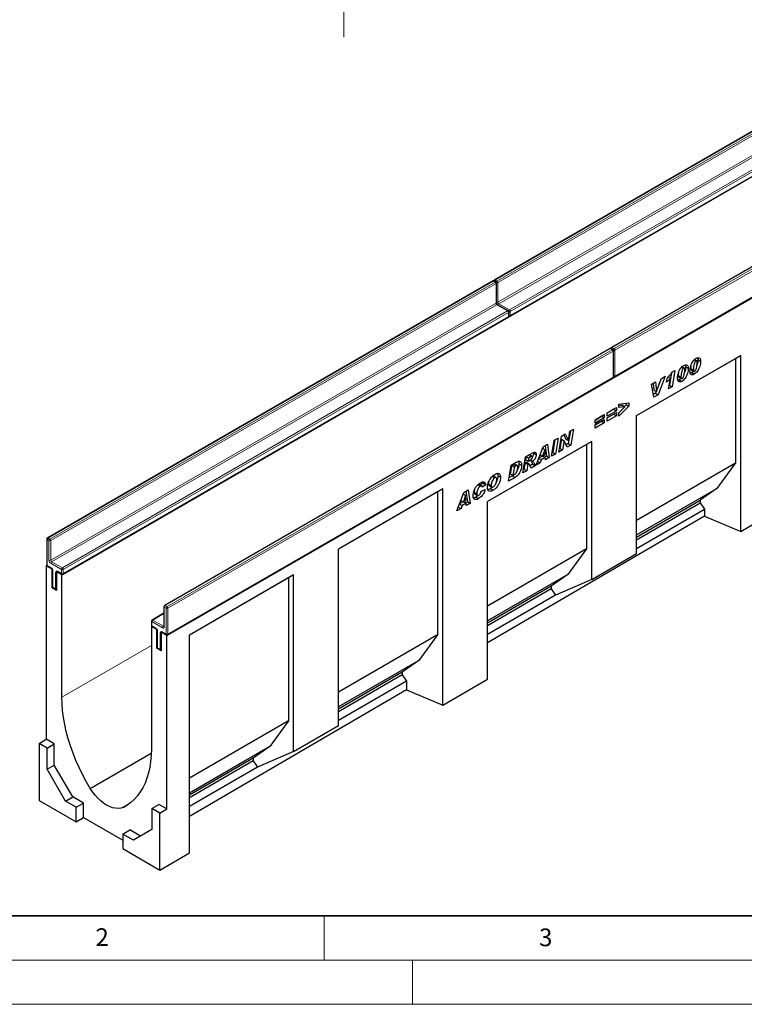
# Model space of a CAD drawing. Units: millimetres. Extents: x 0 to 420, y 0 to 297.
# Drawn here: x 81 to 162, y 0 to 111 of the extents above; entities that cross this region are included whole.
import ezdxf

# ---------------------------------------------------------------- set-up
doc = ezdxf.new("R2010")
doc.units = ezdxf.units.MM
doc.linetypes.add('CENTERX2', pattern=[20.32, 12.7, -2.54, 2.54, -2.54])
doc.styles.add('SLDTEXTSTYLE0', font='TXT', dxfattribs={"width": 0.605})
doc.styles.add('SLDTEXTSTYLE1', font='TXT', dxfattribs={"width": 0.75})
doc.dimstyles.new('SLDDIMSTYLE2', dxfattribs={"dimtxt": 3.5, "dimasz": 3.302, "dimexe": 0, "dimexo": 0.0625, "dimgap": 0.875, "dimtad": 1, "dimlfac": 2, "dimrnd": 1e-09, "dimzin": 12, "dimdsep": 46, "dimtxsty": 'SLDTEXTSTYLE1', "dimsah": 1, "dimcen": 0.09, "dimadec": 0, "dimazin": 3, "dimtfac": 1, "dimtmove": 0, "dimatfit": 0, "dimfxl": 0, "dimfrac": 2, "dimtolj": 1, "dimtzin": 12, "dimarcsym": 0})

# ---------------------------------------------------------------- blocks, each defined once
blk = doc.blocks.new('_D_3')
at = {"color": 179, "linetype": 'Continuous', "lineweight": 18}
for p, q in [((61.49, 123.83), (61.49, 130.18)), ((116.24, 123.83), (60.49, 123.83)), ((61.49, 123.83), (61.49, 113.83)), ((105.08, 113.83), (60.49, 113.83)), ((61.49, 113.83), (61.49, 107.48))]:
    blk.add_line(p, q, dxfattribs=at)
for points in [[(61.49, 123.83), (62, 127.13), (60.98, 127.13)], [(61.49, 113.83), (60.98, 110.53), (62, 110.53)]]:
    blk.add_solid(points, dxfattribs=at)
at = {"color": 179, "linetype": 'Continuous', "lineweight": 18, "insert": (56.98, 116.25), "char_height": 3.5, "attachment_point": 1, "rotation": 90, "style": 'SLDTEXTSTYLE1'}
blk.add_mtext('20', dxfattribs=at)

msp = doc.modelspace()

# ---------------------------------------------------------------- linework, layer by layer
at = {"color": 179, "linetype": 'CENTERX2', "lineweight": 18}
msp.add_line((117.2403, 109.2809), (117.2403, 224.8319), dxfattribs=at)
at = {"color": 7, "linetype": 'Continuous', "lineweight": 25}
for p, q in [((184.5631, 110.8952), (134.2575, 81.8544)), ((85.387, 48.5199), (186.4022, 106.8347)), ((136.0166, 77.7577), (186.3221, 106.7985)), ((197.7961, 103.256), (147.4905, 74.2152)), ((97.2563, 41.6679), (198.2715, 99.9827)), ((147.8353, 70.9349), (198.1409, 99.9757)), ((134.0554, 81.7378), (83.7498, 52.697)), ((134.4003, 81.6211), (134.1983, 81.7378)), ((134.4717, 79.2811), (134.4717, 81.4974)), ((135.8145, 78.3551), (134.6023, 79.0549)), ((135.886, 77.7648), (135.886, 78.2314)), ((85.5089, 48.6003), (135.8145, 77.6411)), ((147.2884, 74.0985), (96.9828, 45.0577)), ((147.6333, 73.9819), (147.4313, 74.0985)), ((147.7047, 70.942), (147.7047, 73.8582)), ((150.2883, 66.5213), (162.0737, 73.3249)), ((150.2883, 66.5212), (161.4887, 72.9871)), ((156.8081, 72.8173), (157.0174, 72.6965)), ((157.1097, 72.7098), (156.8463, 72.8618)), ((157.2447, 72.8545), (157.5477, 72.6795)), ((162.0737, 73.3249), (161.4887, 72.9871)), ((161.4887, 72.9871), (161.4887, 61.1927)), ((162.0737, 53.4452), (162.0737, 73.3249)), ((154.2573, 71.3654), (154.0157, 69.9562)), ((154.2932, 71.4208), (154.6336, 71.6173)), ((154.6336, 71.6173), (154.3188, 69.7813)), ((155.4086, 72.0094), (155.6179, 71.8886)), ((155.7101, 71.9018), (155.4468, 72.0539)), ((155.8451, 72.0466), (156.1482, 71.8716)), ((156.5198, 71.3805), (156.3779, 71.3215)), ((156.4182, 71.8684), (156.4182, 71.8614)), ((156.4182, 71.8614), (156.7212, 71.6865)), ((156.4691, 71.6887), (156.7722, 71.5137)), ((156.5198, 71.3805), (156.8228, 71.2056)), ((156.7212, 71.6934), (156.7212, 71.6865)), ((97.3277, 41.7774), (147.6333, 70.8182)), ((152.0084, 70.0806), (152.4443, 70.3322)), ((152.1776, 70.1783), (152.2618, 69.4156)), ((152.4443, 70.3322), (152.5648, 69.2406)), ((152.5686, 69.2428), (153.0748, 70.6962)), ((153.5512, 70.9712), (152.7568, 68.8796)), ((153.0779, 70.698), (153.0476, 70.6182)), ((153.0748, 70.6962), (153.5512, 70.9712)), ((153.7018, 70.2946), (153.7729, 70.7175)), ((153.8951, 70.8663), (154.1248, 70.7337)), ((153.9222, 69.5523), (154.1248, 70.7337)), ((155.1202, 70.5726), (154.9784, 70.5136)), ((155.0186, 71.0604), (155.0186, 71.0535)), ((155.0186, 71.0535), (155.3217, 70.8785)), ((155.0696, 70.8807), (155.3727, 70.7058)), ((155.1202, 70.5726), (155.4233, 70.3977)), ((155.3217, 70.8855), (155.3217, 70.8785)), ((152.2569, 68.591), (152.0084, 70.0806)), ((152.4538, 69.0545), (152.2037, 68.9101)), ((152.2618, 69.4156), (152.5648, 69.2406)), ((152.5317, 69.2598), (152.4538, 69.0545)), ((152.4538, 69.0545), (152.7568, 68.8796)), ((152.5648, 69.2406), (152.5686, 69.2428)), ((154.3188, 69.7813), (153.9222, 69.5523)), ((154.0157, 69.9562), (153.9888, 69.9406)), ((154.0157, 69.9562), (154.3188, 69.7813)), ((148.3204, 67.8243), (149.4224, 67.9511)), ((149.1194, 67.9163), (149.1194, 67.7559)), ((149.4224, 67.9511), (149.4224, 67.581)), ((152.7568, 68.8796), (152.2569, 68.591)), ((146.9944, 66.8255), (148.0412, 67.4299)), ((147.7382, 67.2443), (146.9944, 66.8148)), ((148.0412, 67.0693), (146.9944, 66.465)), ((146.9944, 66.2741), (148.0412, 66.8784)), ((146.9944, 66.465), (146.9944, 66.8255)), ((147.7382, 67.2549), (147.7382, 67.2443)), ((147.7382, 67.2443), (148.0412, 67.0693)), ((148.0412, 67.4299), (148.0412, 67.0693)), ((148.0412, 66.8784), (148.0412, 66.5179)), ((148.3204, 67.431), (148.3204, 67.8243)), ((148.6875, 67.6968), (148.3204, 67.647)), ((149.4224, 67.581), (148.3204, 66.4457)), ((148.9905, 67.5219), (148.3204, 67.431)), ((148.3204, 66.8451), (148.9905, 67.5219)), ((148.3204, 66.4457), (148.3204, 66.8451)), ((148.6875, 67.6968), (148.9905, 67.5219)), ((149.1194, 67.7559), (148.9275, 67.5582)), ((149.1194, 67.7559), (149.4224, 67.581)), ((145.6132, 66.0282), (146.6601, 66.6325)), ((146.357, 66.4469), (145.6132, 66.0175)), ((146.6601, 66.272), (145.6132, 65.6676)), ((145.6132, 65.4768), (146.6601, 66.0811)), ((145.6132, 65.6676), (145.6132, 66.0282)), ((146.357, 65.8955), (145.6132, 65.4661)), ((146.6601, 65.7206), (145.6132, 65.1162)), ((146.357, 66.4576), (146.357, 66.4469)), ((146.357, 66.4469), (146.6601, 66.272)), ((146.357, 65.9062), (146.357, 65.8955)), ((146.357, 65.8955), (146.6601, 65.7206)), ((146.6601, 66.6325), (146.6601, 66.272)), ((146.6601, 66.0811), (146.6601, 65.7206)), ((147.7382, 66.6928), (146.9944, 66.2634)), ((148.0412, 66.5179), (146.9944, 65.9135)), ((146.9944, 65.9135), (146.9944, 66.2741)), ((147.7382, 66.7035), (147.7382, 66.6928)), ((147.7382, 66.6928), (148.0412, 66.5179)), ((150.2883, 50.9359), (150.2883, 66.5213)), ((142.8274, 64.7805), (142.587, 63.3585)), ((142.6048, 63.7006), (142.783, 64.7549)), ((142.783, 64.7549), (143.196, 64.9933)), ((143.196, 64.9933), (142.89, 63.1836)), ((145.6132, 65.1162), (145.6132, 65.4768)), ((145.2395, 63.6067), (133.4541, 56.8032)), ((140.7094, 61.9247), (141.0136, 63.7334)), ((141.0902, 63.7776), (140.8511, 62.3565)), ((141.0136, 63.7334), (141.4584, 63.9902)), ((141.4584, 63.9902), (141.1542, 62.1815)), ((141.5395, 62.404), (141.8446, 64.2132)), ((141.8262, 63.8658), (141.6495, 62.8173)), ((141.83, 63.868), (141.8262, 63.8658)), ((141.8262, 63.8658), (142.1293, 63.6909)), ((141.83, 63.868), (142.133, 63.693)), ((141.8446, 64.2132), (142.2573, 64.4514)), ((142.1293, 63.6909), (141.9525, 62.6424)), ((142.0807, 64.3494), (142.298, 63.8734)), ((142.133, 63.693), (142.1293, 63.6909)), ((142.4751, 62.944), (142.133, 63.693)), ((142.2573, 64.4514), (142.6011, 63.6984)), ((142.298, 63.8734), (142.6011, 63.6984)), ((142.6011, 63.6984), (142.6048, 63.7006)), ((145.2395, 63.6067), (144.6545, 63.2689)), ((145.2395, 48.0213), (145.2395, 63.6067)), ((144.6545, 63.2689), (133.4541, 56.8031)), ((137.7522, 61.8507), (138.5684, 62.3218)), ((138.6634, 62.3615), (138.6725, 62.3004)), ((138.9609, 60.9154), (139.759, 63.0092)), ((139.9306, 62.6844), (139.6884, 61.9504)), ((139.6885, 62.8242), (139.9306, 62.6844)), ((139.6898, 62.8277), (139.9343, 62.6865)), ((139.759, 63.0092), (140.2414, 63.2876)), ((139.9343, 62.6865), (139.9306, 62.6844)), ((139.9762, 62.1165), (139.9343, 62.6865)), ((139.9827, 63.1383), (140.1455, 61.9491)), ((140.2414, 63.2876), (140.4486, 61.7742)), ((140.8511, 62.3565), (140.7746, 62.3122)), ((140.8511, 62.3565), (141.1542, 62.1815)), ((141.9525, 62.6424), (141.5395, 62.404)), ((141.6495, 62.8173), (141.6049, 62.7916)), ((141.6495, 62.8173), (141.9525, 62.6424)), ((142.587, 63.3585), (142.3486, 63.2209)), ((142.89, 63.1836), (142.4751, 62.944)), ((142.587, 63.3585), (142.89, 63.1836)), ((144.6545, 63.2689), (144.6545, 51.4745)), ((136.1286, 60.9134), (136.7174, 61.2533)), ((137.4512, 60.0438), (137.7522, 61.8507)), ((137.71, 61.2006), (137.5889, 60.4732)), ((137.7364, 61.2158), (137.71, 61.2006)), ((137.71, 61.2006), (138.0131, 61.0257)), ((137.7364, 61.2158), (138.0395, 61.0409)), ((137.8255, 61.893), (137.7689, 61.5527)), ((137.7689, 61.5527), (138.0719, 61.3778)), ((137.8365, 61.8994), (138.1304, 61.7297)), ((138.1607, 61.0657), (137.8577, 61.2406)), ((138.1304, 61.7297), (138.0719, 61.3778)), ((138.0719, 61.3778), (138.1563, 61.4265)), ((138.3577, 61.8609), (138.1304, 61.7297)), ((138.5249, 61.9146), (138.2218, 62.0896)), ((138.2914, 61.5118), (138.5532, 61.3606)), ((138.6725, 62.3004), (138.9756, 62.1254)), ((139.1315, 61.3629), (139.4338, 61.1884)), ((139.2588, 61.697), (139.548, 61.53)), ((139.6792, 61.9556), (139.2666, 61.7174)), ((139.4155, 62.1079), (139.6884, 61.9504)), ((139.548, 61.53), (139.4338, 61.1884)), ((140, 61.7909), (139.548, 61.53)), ((139.6884, 61.9504), (139.9762, 62.1165)), ((139.7061, 61.9606), (140, 61.7909)), ((140.1455, 61.9491), (139.9358, 61.828)), ((140.0193, 61.5263), (140, 61.7909)), ((140.4486, 61.7742), (140.0193, 61.5263)), ((140.1455, 61.9491), (140.4486, 61.7742)), ((141.1542, 62.1815), (140.7094, 61.9247)), ((135.8313, 59.1086), (136.1286, 60.9134)), ((136.1986, 60.9219), (136.0402, 59.9609)), ((136.3464, 61.0072), (136.1986, 60.9219)), ((136.1986, 60.9219), (136.5016, 60.747)), ((136.5016, 60.747), (136.3432, 59.786)), ((136.6494, 60.8323), (136.5016, 60.747)), ((136.8374, 60.8775), (136.5344, 61.0524)), ((137.0159, 61.0915), (137.3189, 60.9166)), ((137.892, 60.2983), (137.4512, 60.0438)), ((137.5889, 60.4732), (137.5157, 60.4309)), ((137.5889, 60.4732), (137.892, 60.2983)), ((138.0131, 61.0257), (137.892, 60.2983)), ((138.0395, 61.0409), (138.0131, 61.0257)), ((138.5623, 61.0352), (138.2735, 60.8684)), ((138.8654, 60.8602), (138.3844, 60.5826)), ((138.5623, 61.0352), (138.8654, 60.8602)), ((139.4338, 61.1884), (138.9609, 60.9154)), ((150.2883, 54.7269), (161.4887, 61.1927)), ((161.4887, 61.1927), (159.3824, 58.2851)), ((132.9274, 59.03), (132.9643, 58.8951)), ((133.9921, 59.6376), (134.2676, 59.4785)), ((134.4521, 59.5036), (134.1491, 59.6786)), ((134.6393, 59.7384), (134.9423, 59.5635)), ((136.5849, 59.5437), (135.8313, 59.1086)), ((136.2818, 59.7186), (135.895, 59.4953)), ((136.0402, 59.9609), (136.3432, 59.786)), ((136.2818, 59.7186), (136.5849, 59.5437)), ((136.3432, 59.786), (136.5298, 59.8936)), ((128.4033, 58.2489), (116.6179, 51.4453)), ((127.8183, 57.9111), (116.6179, 51.4452)), ((128.4033, 58.2489), (127.8183, 57.9111)), ((127.8183, 57.9111), (127.8183, 41.7552)), ((128.4033, 33.8109), (128.4033, 58.2489)), ((130.8109, 57.8435), (131.2933, 58.122)), ((131.0346, 57.9727), (131.1974, 56.7835)), ((131.2933, 58.122), (131.5005, 56.6085)), ((132.3564, 58.7251), (132.6595, 58.5502)), ((132.8158, 58.5686), (132.5127, 58.7436)), ((132.9643, 58.8951), (132.6433, 58.6682)), ((132.7714, 57.9997), (133.1938, 58.1693)), ((133.2673, 58.7201), (132.8632, 58.4345)), ((132.8632, 58.4345), (132.8632, 58.4431)), ((132.9643, 58.8951), (133.2673, 58.7201)), ((133.574, 58.7957), (133.8771, 58.6208)), ((133.6428, 58.6313), (133.9458, 58.4564)), ((134.0485, 58.4515), (133.7967, 58.2628)), ((133.7967, 58.2628), (134.0998, 58.0879)), ((150.2883, 53.0351), (159.3824, 58.2851)), ((159.3824, 58.2851), (157.5102, 56.9706)), ((130.0128, 55.7497), (130.8109, 57.8435)), ((130.7311, 56.79), (130.3185, 56.5518)), ((130.4673, 56.9423), (130.7403, 56.7847)), ((130.7403, 57.6585), (130.9825, 57.5187)), ((130.9825, 57.5187), (130.7403, 56.7847)), ((130.7403, 56.7847), (131.0281, 56.9509)), ((130.7417, 57.662), (130.9862, 57.5209)), ((130.758, 56.795), (131.0519, 56.6253)), ((130.9862, 57.5209), (130.9825, 57.5187)), ((131.0281, 56.9509), (130.9862, 57.5209)), ((131.1974, 56.7835), (130.9877, 56.6624)), ((131.1974, 56.7835), (131.5005, 56.6085)), ((131.9541, 57.8562), (132.2572, 57.6813)), ((132.022, 57.685), (132.3251, 57.51)), ((132.1642, 57.3204), (132.4672, 57.1454)), ((133.4541, 36.7562), (133.4541, 56.8032)), ((150.2883, 52.8015), (157.5102, 56.9706)), ((157.5102, 56.9706), (157.5102, 56.6592)), ((130.4857, 56.0227), (130.0128, 55.7497)), ((130.1834, 56.1973), (130.4857, 56.0227)), ((130.3107, 56.5313), (130.5999, 56.3644)), ((130.5999, 56.3644), (130.4857, 56.0227)), ((131.0519, 56.6253), (130.5999, 56.3644)), ((131.0711, 56.3607), (131.0519, 56.6253)), ((131.5005, 56.6085), (131.0711, 56.3607)), ((150.2883, 52.4901), (157.5102, 56.6592)), ((150.2883, 51.5185), (157.9782, 55.9578)), ((157.5102, 56.6592), (157.9782, 55.9578)), ((157.9782, 55.9578), (157.9782, 55.1597)), ((162.0737, 53.4452), (167.1245, 56.3905)), ((157.9782, 55.1597), (133.4541, 40.8589)), ((157.9782, 55.1597), (162.0737, 53.4452)), ((83.6784, 52.5733), (83.6784, 49.657)), ((116.6179, 31.4984), (116.6179, 51.4453)), ((144.6545, 51.4745), (133.4541, 45.0087)), ((144.6545, 51.4745), (142.5482, 48.5669)), ((145.2395, 48.0213), (150.2883, 50.9359)), ((83.6192, 49.5404), (83.6975, 49.5856)), ((83.6192, 49.5404), (83.6192, 29.9434)), ((84.2758, 49.1613), (83.6192, 49.5404)), ((83.7498, 49.5333), (84.2044, 49.2709)), ((84.2758, 49.1613), (84.295, 49.1724)), ((84.2758, 47.0617), (84.2758, 49.1613)), ((84.335, 49.0447), (84.335, 47.1783)), ((84.8, 48.8808), (84.7809, 48.8698)), ((84.7809, 48.8698), (84.7809, 46.7701)), ((85.387, 48.5199), (84.7809, 48.8698)), ((84.9115, 48.8627), (85.3661, 48.6003)), ((85.387, 34.697), (85.387, 48.5199)), ((111.5671, 48.5296), (99.7817, 41.726)), ((110.982, 48.1917), (99.7817, 41.7259)), ((111.5671, 48.5296), (110.982, 48.1917)), ((110.982, 48.1917), (110.982, 32.0359)), ((111.5671, 28.5826), (111.5671, 48.5296)), ((142.5482, 48.5669), (133.4541, 43.317)), ((142.5482, 48.5669), (140.676, 47.2525)), ((145.2395, 48.0213), (141.144, 46.2396)), ((84.2758, 47.0617), (84.3541, 47.1069)), ((84.7809, 46.7701), (84.2758, 47.0617)), ((84.4064, 47.0546), (84.7095, 46.8796)), ((140.676, 47.2525), (133.4541, 43.0834)), ((140.676, 46.941), (133.4541, 42.7719)), ((140.676, 47.2525), (140.676, 46.941)), ((140.676, 46.941), (141.144, 46.2396)), ((141.144, 46.2396), (133.4541, 41.8003)), ((96.9114, 44.934), (96.9114, 42.7177)), ((96.9114, 44.1997), (95.5686, 43.4245)), ((95.4885, 42.6884), (95.5496, 42.7236)), ((95.4885, 42.6884), (95.4885, 28.8655)), ((96.0946, 42.3385), (95.4885, 42.6884)), ((95.4972, 43.3008), (95.4972, 42.8342)), ((95.5686, 42.7105), (96.0232, 42.4481)), ((96.0946, 42.3385), (96.1138, 42.3496)), ((96.0946, 40.2388), (96.0946, 42.3385)), ((96.1538, 42.2219), (96.1538, 40.3555)), ((96.6188, 42.058), (96.5997, 42.0469)), ((96.5997, 42.0469), (96.5997, 39.9473)), ((97.2563, 41.6679), (96.5997, 42.0469)), ((96.7303, 42.0399), (97.1849, 41.7774)), ((97.2563, 22.0709), (97.2563, 41.6679)), ((99.7817, 17.1207), (99.7817, 41.726)), ((127.8183, 41.7552), (116.6179, 35.2894)), ((127.8183, 41.7552), (125.712, 38.8475)), ((96.0946, 40.2388), (96.1729, 40.284)), ((96.5997, 39.9473), (96.0946, 40.2388)), ((96.2252, 40.2318), (96.5283, 40.0568)), ((125.712, 38.8475), (116.6179, 33.5976)), ((125.712, 38.8475), (123.8398, 37.5331)), ((123.8398, 37.5331), (116.6179, 33.364)), ((123.8398, 37.2217), (116.6179, 33.0526)), ((123.8398, 37.5331), (123.8398, 37.2217)), ((123.8398, 37.2217), (124.3078, 36.5203)), ((128.4033, 33.8109), (133.4541, 36.7562)), ((124.3078, 36.5203), (116.6179, 32.081)), ((124.3078, 36.5203), (124.3078, 35.5254)), ((124.3078, 35.5254), (99.7817, 21.2234)), ((124.3078, 35.5254), (128.4033, 33.8109)), ((110.982, 32.0359), (99.7817, 25.57)), ((110.982, 32.0359), (108.8758, 29.1282)), ((111.5671, 28.5826), (116.6179, 31.4984)), ((82.8111, 29.4769), (83.6192, 29.9434)), ((83.7202, 28.9521), (82.8111, 29.4769)), ((82.8111, 29.4769), (82.8111, 23.0493)), ((84.5284, 29.4186), (83.6192, 29.9434)), ((83.7202, 28.9521), (84.5284, 29.4186)), ((83.7202, 26.5708), (83.7202, 28.9521)), ((84.5284, 27.0373), (84.5284, 29.4186)), ((108.8758, 29.1282), (99.7817, 23.8783)), ((108.8758, 29.1282), (107.0036, 27.8138)), ((88.5861, 24.3932), (95.4792, 28.3724)), ((111.5671, 28.5826), (107.4716, 26.8009)), ((83.7202, 26.5708), (84.5284, 27.0373)), ((86.6078, 23.4355), (84.5284, 27.0373)), ((107.0036, 27.8138), (99.7817, 23.6447)), ((107.0036, 27.5023), (99.7817, 23.3332)), ((107.4716, 26.8009), (99.7817, 22.3616)), ((107.0036, 27.8138), (107.0036, 27.5023)), ((107.0036, 27.5023), (107.4716, 26.8009)), ((85.7997, 22.969), (83.7202, 26.5708)), ((85.7997, 22.969), (86.6078, 23.4355)), ((87.8114, 22.7407), (86.6078, 23.4355)), ((82.8111, 23.0493), (87.0032, 20.6292)), ((87.0032, 22.2742), (85.7997, 22.969)), ((87.0032, 22.2742), (87.8114, 22.7407)), ((87.0032, 20.6292), (87.0032, 22.2742)), ((87.8114, 21.1005), (87.8114, 22.7407)), ((92.2894, 22.2553), (92.8287, 22.5666)), ((95.539, 22.1292), (96.3472, 22.5957)), ((97.2563, 22.0709), (96.3472, 22.5957)), ((95.539, 22.1292), (95.539, 19.7479)), ((96.4482, 21.6044), (95.539, 22.1292)), ((96.4482, 21.6044), (97.2563, 22.0709)), ((96.4482, 15.1768), (96.4482, 21.6044)), ((87.0032, 20.6292), (87.8114, 21.1005)), ((87.8114, 21.1005), (92.256, 18.5346)), ((92.256, 19.2419), (93.0642, 19.7084)), ((92.256, 19.2419), (92.256, 17.5969)), ((93.4595, 18.5471), (92.256, 19.2419)), ((94.2675, 19.0137), (93.0642, 19.7084)), ((95.539, 19.7479), (93.4595, 18.5471)), ((92.256, 17.5969), (96.4482, 15.1768)), ((96.4482, 15.1768), (99.7817, 17.1207))]:
    msp.add_line(p, q, dxfattribs=at)
at = {"color": 8, "linetype": 'Continuous', "lineweight": 18}
for p, q in [((184.6345, 110.8881), (134.3289, 81.8473)), ((134.5309, 81.7307), (184.8365, 110.7715)), ((184.9375, 110.5965), (134.6319, 81.5557)), ((134.6319, 79.3394), (184.9375, 108.3802)), ((185.0385, 108.2053), (134.7329, 79.1645)), ((135.9451, 78.4647), (186.2507, 107.5055)), ((186.3517, 107.3305), (136.0461, 78.2897)), ((136.0461, 77.8231), (186.3517, 106.8639)), ((197.8675, 103.2489), (147.5619, 74.2081)), ((147.7639, 74.0915), (198.0695, 103.1323)), ((198.1705, 102.9573), (147.8649, 73.9165)), ((147.8649, 71.0003), (198.1705, 100.0411)), ((134.1269, 81.7307), (83.8213, 52.6899)), ((84.0233, 52.5733), (134.3289, 81.6141)), ((134.4299, 81.4391), (84.1243, 52.3983)), ((134.3289, 81.6141), (134.1269, 81.7307)), ((134.3289, 81.8473), (134.5309, 81.7307)), ((134.4299, 79.2228), (134.4299, 81.4391)), ((134.6319, 81.5557), (134.6319, 79.3394)), ((84.1243, 50.182), (134.4299, 79.2228)), ((134.5309, 79.0478), (84.2253, 50.007)), ((135.7431, 78.348), (134.5309, 79.0478)), ((134.7329, 79.1645), (135.9451, 78.4647)), ((85.4375, 49.3072), (135.7431, 78.348)), ((135.8441, 78.1731), (85.5385, 49.1323)), ((135.8441, 77.7065), (135.8441, 78.1731)), ((136.0461, 78.2897), (136.0461, 77.8231)), ((85.5385, 48.6657), (135.8441, 77.7065)), ((147.3599, 74.0915), (97.0543, 45.0507)), ((97.2563, 44.934), (147.5619, 73.9748)), ((147.6629, 73.7999), (97.3573, 44.7591)), ((147.5619, 73.9748), (147.3599, 74.0915)), ((147.5619, 74.2081), (147.7639, 74.0915)), ((147.6629, 70.8836), (147.6629, 73.7999)), ((147.8649, 73.9165), (147.8649, 71.0003)), ((156.4182, 71.8684), (156.7212, 71.6934)), ((97.3573, 41.8428), (147.6629, 70.8836)), ((155.0186, 71.0604), (155.3217, 70.8855)), ((138.0638, 62.0306), (138.3577, 61.8609)), ((136.3464, 61.0072), (136.6494, 60.8323)), ((83.7202, 52.5149), (83.7202, 49.5987)), ((83.9223, 52.3983), (83.7202, 52.5149)), ((83.8213, 52.6899), (84.0233, 52.5733)), ((83.9223, 50.182), (83.9223, 52.3983)), ((84.1243, 52.3983), (84.1243, 50.182)), ((83.7202, 49.5987), (84.1748, 49.3363)), ((85.3365, 49.1323), (84.1243, 49.8321)), ((84.2253, 50.007), (85.4375, 49.3072)), ((84.3768, 48.9864), (84.3768, 47.12)), ((85.3365, 48.6657), (85.3365, 49.1323)), ((85.5385, 49.1323), (85.5385, 48.6657)), ((84.6799, 46.9451), (84.6799, 48.8114)), ((84.8819, 48.9281), (85.3365, 48.6657)), ((84.3768, 47.12), (84.6799, 46.9451)), ((97.1553, 44.7591), (96.9532, 44.8757)), ((96.9532, 44.8757), (96.9532, 42.6594)), ((97.0543, 45.0507), (97.2563, 44.934)), ((97.1553, 41.8428), (97.1553, 44.7591)), ((97.3573, 44.7591), (97.3573, 41.8428)), ((96.9114, 44.1514), (95.64, 43.4174)), ((95.64, 43.4174), (96.8522, 42.7177)), ((95.539, 43.2425), (95.539, 42.7759)), ((96.7512, 42.5427), (95.539, 43.2425)), ((95.539, 42.7759), (95.9936, 42.5135)), ((96.8522, 42.7177), (96.9114, 42.7518)), ((96.1956, 42.1635), (96.1956, 40.2972)), ((96.4987, 40.1222), (96.4987, 41.9886)), ((96.7007, 42.1053), (97.1553, 41.8428)), ((85.387, 34.697), (95.4885, 40.5285)), ((96.1956, 40.2972), (96.4987, 40.1222))]:
    msp.add_line(p, q, dxfattribs=at)
at = {"color": 7, "linetype": 'Continuous', "lineweight": 35}
msp.add_line((20, 10), (415, 10), dxfattribs=at)
at = {"color": 7, "linetype": 'Continuous', "lineweight": 18}
for p, q in [((115, 10), (115, 5)), ((15, 5), (415, 5)), ((125, 5), (125, 0)), ((0, 0), (420, 0))]:
    msp.add_line(p, q, dxfattribs=at)
at = {"color": 7, "linetype": 'Continuous', "lineweight": 25, "flags": 128}
for points in [[(88.5861, 24.3932), (88.136, 25.1659), (87.7149, 25.9539), (87.3246, 26.7537), (86.9665, 27.5623), (86.6422, 28.3765), (86.3528, 29.1928), (86.0997, 30.0081), (85.8838, 30.8192), (85.7059, 31.6226), (85.5668, 32.4153), (85.467, 33.194), (85.407, 33.9556), (85.387, 34.697)], [(95.4885, 28.8655), (95.4685, 28.1472), (95.4085, 27.4549), (95.3087, 26.7914), (95.1696, 26.1593), (94.9918, 25.5612), (94.7758, 24.9995), (94.5227, 24.4765), (94.2334, 23.9942), (93.909, 23.5545), (93.5509, 23.1593), (93.1606, 22.8102), (92.7395, 22.5084), (92.2894, 22.2553)], [(92.2894, 22.2553), (92.0245, 22.1665), (91.7363, 22.1301), (91.4288, 22.1467), (91.1067, 22.2159), (90.7747, 22.3369), (90.4378, 22.5077), (90.1008, 22.7259), (89.7688, 22.9883), (89.4467, 23.2909), (89.1393, 23.6293), (88.851, 23.9986), (88.5861, 24.3932)]]:
    msp.add_lwpolyline(points, dxfattribs=at)
at = {"color": 7, "linetype": 'Continuous', "lineweight": 25}
for centre, start, end in [((134.1269, 81.6141), 60.002688, 119.997312), ((134.3289, 81.7307), 119.997312, 174.730727), ((134.3289, 81.4974), 0, 60.002688), ((135.7431, 78.2314), 0, 60.002688), ((135.7431, 77.7648), 299.997312, 0), ((135.9451, 77.8814), 245.263896, 299.997312), ((147.3599, 73.9748), 60.002688, 119.997312), ((147.5619, 74.0914), 119.997312, 174.730727), ((147.5619, 73.8582), 0, 60.002688), ((147.5619, 70.942), 299.997312, 0), ((147.7639, 71.0586), 245.263896, 299.997312), ((83.8213, 52.5733), 119.997312, 180), ((83.8213, 49.657), 180, 240.002688), ((85.4375, 48.724), 240.002688, 299.997312), ((84.4779, 47.1783), 180, 240.002688), ((84.7809, 47.0034), 240.002688, 270), ((97.0543, 44.934), 119.997312, 180), ((95.64, 43.3008), 119.997312, 180), ((95.64, 42.8342), 180, 240.002688), ((97.2563, 41.9012), 240.002688, 299.997312), ((96.2966, 40.3555), 180, 240.002688), ((96.5997, 40.1805), 240.002688, 270)]:
    msp.add_arc(centre, 0.1429, start, end, dxfattribs=at)
at = {"color": 8, "linetype": 'Continuous', "lineweight": 18}
for centre, radius, start, end in [((134.085, 81.6723), 0.0719, 54.382423, 114.307119), ((134.1687, 81.6723), 0.0719, 65.692881, 125.617577), ((134.4484, 81.6611), 0.2213, 122.694229, 165.365284), ((134.287, 81.7889), 0.0719, 54.382423, 114.307119), ((134.3707, 81.5557), 0.0719, 65.692881, 125.617577), ((134.2106, 81.4291), 0.2195, 2.605478, 57.394522), ((134.4002, 81.5046), 0.0718, 294.374658, 354.305201), ((134.6505, 81.5443), 0.2215, 122.681845, 167.156724), ((134.5303, 81.7525), 0.2215, 252.845669, 297.3135), ((134.4126, 81.5458), 0.2195, 2.605478, 57.394522), ((134.4002, 79.2882), 0.0718, 294.374658, 354.305201), ((134.6492, 79.2328), 0.2195, 182.605478, 237.394522), ((134.5304, 79.5361), 0.2214, 254.635835, 297.301089), ((134.5728, 78.9894), 0.0719, 65.692881, 125.617577), ((134.8512, 79.3494), 0.2195, 182.605478, 237.394522), ((134.8525, 78.9782), 0.2213, 122.694229, 165.365284), ((135.7849, 78.2896), 0.0719, 65.692881, 125.617577), ((135.6248, 78.1631), 0.2195, 2.605478, 57.394522), ((135.8145, 78.2385), 0.0718, 294.374658, 354.305201), ((136.0647, 78.2783), 0.2215, 122.681845, 167.156724), ((135.9445, 78.4865), 0.2215, 252.845669, 297.3135), ((135.8268, 78.2797), 0.2195, 2.605478, 57.394522), ((135.7741, 77.6988), 0.0704, 305.013333, 6.298848), ((135.8145, 77.7719), 0.0718, 294.374658, 354.305201), ((135.9446, 78.0198), 0.2214, 254.635835, 297.301089), ((135.9782, 77.8145), 0.0685, 304.056351, 7.25583), ((147.318, 74.033), 0.0719, 54.382423, 114.307119), ((147.4017, 74.033), 0.0719, 65.692881, 125.617577), ((147.6848, 74.0194), 0.2252, 123.079256, 164.980257), ((147.52, 74.1497), 0.0719, 54.382423, 114.307119), ((147.6037, 73.9164), 0.0719, 65.692881, 125.617577), ((147.4436, 73.7899), 0.2195, 2.605478, 57.394522), ((147.6332, 73.8653), 0.0718, 294.374658, 354.305201), ((147.8866, 73.9029), 0.225, 123.046558, 166.792012), ((147.763, 74.1171), 0.225, 253.210146, 296.949023), ((147.6456, 73.9065), 0.2195, 2.605478, 57.394522), ((147.5929, 70.8759), 0.0704, 305.013333, 6.298848), ((147.6332, 70.9491), 0.0718, 294.374658, 354.305201), ((147.763, 71.2011), 0.2252, 255.020628, 296.916296), ((147.797, 70.9916), 0.0685, 304.056351, 7.25583), ((83.7499, 52.5804), 0.0718, 185.694799, 245.625342), ((83.9396, 52.505), 0.2195, 122.605478, 177.394522), ((83.7794, 52.6315), 0.0719, 54.382423, 114.307119), ((84.1416, 52.3883), 0.2195, 122.605478, 177.394522), ((84.0233, 52.5933), 0.2196, 242.609672, 297.390328), ((83.905, 52.3883), 0.2195, 2.605478, 57.394522), ((84.3609, 50.2019), 0.4391, 182.605478, 237.394522), ((84.0233, 50.3769), 0.2196, 242.609672, 297.390328), ((84.3436, 50.192), 0.2195, 182.605478, 237.394522), ((83.7499, 49.6642), 0.0718, 185.694799, 245.625342), ((83.7902, 49.591), 0.0704, 173.701153, 234.986667), ((84.3436, 49.8221), 0.2195, 122.605478, 177.394522), ((84.2466, 49.3293), 0.0721, 174.438561, 233.628466), ((83.9382, 48.9664), 0.4391, 2.605478, 57.394522), ((84.4067, 49.052), 0.0721, 186.371774, 245.566082), ((85.5558, 49.1223), 0.2195, 122.605478, 177.394522), ((85.4375, 49.3272), 0.2196, 242.609672, 297.390328), ((85.3192, 49.1223), 0.2195, 2.605478, 57.394522), ((84.8031, 48.8314), 0.1248, 50.796715, 189.214037), ((84.7768, 48.9934), 0.2061, 241.959761, 271.144097), ((84.9499, 48.9195), 0.0685, 172.744171, 235.943649), ((85.4044, 48.657), 0.0685, 172.74417, 235.943649), ((85.4375, 48.8606), 0.2196, 242.609672, 297.390328), ((85.4706, 48.657), 0.0685, 304.056351, 7.25583), ((84.4065, 47.1854), 0.0718, 185.694799, 245.625342), ((84.4468, 47.1123), 0.0704, 173.701152, 234.986667), ((84.7499, 46.9373), 0.0704, 173.701153, 234.986667), ((84.7768, 47.127), 0.2061, 241.959761, 271.144097), ((96.9829, 44.9411), 0.0718, 185.694799, 245.625342), ((97.1726, 44.8657), 0.2195, 122.605478, 177.394522), ((97.0124, 44.9922), 0.0719, 54.382423, 114.307119), ((97.3746, 44.7491), 0.2195, 122.605478, 177.394522), ((97.2563, 44.954), 0.2196, 242.609672, 297.390328), ((97.138, 44.7491), 0.2195, 2.605478, 57.394522), ((95.7583, 43.2325), 0.2195, 122.605478, 177.394522), ((95.5982, 43.359), 0.0719, 54.382423, 114.307119), ((95.5687, 43.3079), 0.0718, 185.694799, 245.625342), ((95.5687, 42.8413), 0.0718, 185.694799, 245.625342), ((95.607, 42.7672), 0.0685, 172.74417, 235.943649), ((96.0652, 42.5064), 0.072, 174.400382, 234.064058), ((95.757, 42.1436), 0.4391, 2.605478, 57.394522), ((96.9705, 42.5327), 0.2195, 122.605478, 177.394522), ((96.8301, 42.6394), 0.1248, 230.796715, 9.214037), ((96.896, 42.7815), 0.0775, 235.563002, 281.692638), ((96.9829, 42.7248), 0.0718, 185.694799, 245.625342), ((96.2253, 42.229), 0.0719, 185.773138, 245.618511), ((96.6218, 42.0086), 0.1248, 50.796715, 189.214037), ((96.5956, 42.1705), 0.2061, 241.959761, 271.144097), ((96.7707, 42.0975), 0.0704, 173.701152, 234.986667), ((97.2253, 41.8351), 0.0704, 173.701153, 234.986667), ((97.2563, 42.0378), 0.2196, 242.609672, 297.390328), ((97.2893, 41.8342), 0.0685, 304.056351, 7.25583), ((96.2253, 40.3626), 0.0718, 185.694799, 245.625342), ((96.2636, 40.2885), 0.0685, 172.74417, 235.943649), ((96.5666, 40.1136), 0.0685, 172.744171, 235.943649), ((96.5956, 40.3041), 0.2061, 241.959761, 271.144097)]:
    msp.add_arc(centre, radius, start, end, dxfattribs=at)
at = {"color": 7, "linetype": 'Continuous', "lineweight": 25}
for points, knots in [([(134.6023, 79.0549), (134.5952, 79.0595), (134.5792, 79.0698), (134.5479, 79.1002), (134.5156, 79.1439), (134.4892, 79.1958), (134.4738, 79.2466), (134.4724, 79.2702), (134.4717, 79.2811)], [0, 0, 0, 0, 0.12879954, 0.28919631, 0.46544861, 0.65215023, 0.83892958, 1, 1, 1, 1]), ([(156.3355, 71.5874), (156.3415, 71.6795), (156.3534, 71.8639), (156.4313, 72.1616), (156.5397, 72.4398), (156.6829, 72.682), (156.8461, 72.8774), (156.9672, 72.9587), (157.0277, 72.9994)], [0, 0, 0, 0, 0.18675785, 0.37368819, 0.56033682, 0.70704382, 0.85350852, 1, 1, 1, 1]), ([(157.0174, 72.6965), (156.9834, 72.6666), (156.915, 72.6064), (156.8357, 72.4208), (156.7764, 72.201), (156.7363, 71.9411), (156.7263, 71.776), (156.7212, 71.6934)], [0, 0, 0, 0, 0.12292322, 0.24785892, 0.49823356, 0.74916887, 1, 1, 1, 1]), ([(157.5477, 72.6795), (157.5423, 72.5833), (157.5316, 72.3908), (157.4528, 72.0789), (157.3389, 71.7866), (157.1862, 71.5338), (157.0134, 71.3317), (156.8864, 71.2476), (156.8228, 71.2056)], [0, 0, 0, 0, 0.1868117, 0.37369564, 0.56030476, 0.70695264, 0.85342558, 1, 1, 1, 1]), ([(156.867, 71.528), (156.8847, 71.5408), (156.9202, 71.5663), (156.9793, 71.6494), (157.0495, 71.8096), (157.1068, 72.0377), (157.1476, 72.3022), (157.1572, 72.4709), (157.162, 72.5553)], [0, 0, 0, 0, 0.06223243, 0.12463657, 0.2493869, 0.49928245, 0.74969685, 1, 1, 1, 1]), ([(157.162, 72.5553), (157.1607, 72.5841), (157.1581, 72.6416), (157.1301, 72.7027), (157.0784, 72.7258), (157.0377, 72.7063), (157.0174, 72.6965)], [0, 0, 0, 0, 0.280855367, 0.560694099, 0.77994427, 1, 1, 1, 1]), ([(157.0277, 72.9994), (157.1061, 73.034), (157.263, 73.1032), (157.4449, 73.0478), (157.5372, 72.8877), (157.5442, 72.749), (157.5477, 72.6795)], [0, 0, 0, 0, 0.2796648, 0.55922116, 0.77921382, 1, 1, 1, 1]), ([(157.2447, 72.8545), (157.2383, 72.7584), (157.2255, 72.5661), (157.1815, 72.3481), (157.1354, 72.2359), (157.1319, 72.2272)], [0, 0, 0, 0, 0.47984499, 0.95987553, 1, 1, 1, 1]), ([(157.2161, 73.0625), (157.218, 73.0593), (157.2482, 73.0091), (157.2464, 72.9292), (157.2447, 72.8545)], [0, 0, 0, 0, 0.06408558, 1, 1, 1, 1]), ([(153.7729, 70.7175), (153.8792, 70.8387), (154.0689, 71.0552), (154.2247, 71.3091), (154.2932, 71.4208)], [0, 0, 0, 0, 0.560004323, 1, 1, 1, 1]), ([(154.936, 70.7795), (154.9419, 70.8716), (154.9538, 71.0559), (155.0317, 71.3537), (155.1402, 71.6319), (155.2834, 71.874), (155.4466, 72.0695), (155.5676, 72.1508), (155.6282, 72.1915)], [0, 0, 0, 0, 0.18675785, 0.37368819, 0.56033682, 0.70704382, 0.85350852, 1, 1, 1, 1]), ([(155.0492, 71.3812), (155.0452, 71.3574), (155.0268, 71.2471), (155.0222, 71.1425), (155.0186, 71.0604)], [0, 0, 0, 0, 0.21542827, 1, 1, 1, 1]), ([(155.6179, 71.8886), (155.5839, 71.8587), (155.5155, 71.7984), (155.4362, 71.6129), (155.3768, 71.3931), (155.3368, 71.1332), (155.3267, 70.9681), (155.3217, 70.8855)], [0, 0, 0, 0, 0.12292322, 0.24785892, 0.49823356, 0.74916887, 1, 1, 1, 1]), ([(156.1482, 71.8716), (156.1428, 71.7754), (156.1321, 71.5829), (156.0533, 71.2709), (155.9393, 70.9787), (155.7867, 70.7259), (155.6139, 70.5238), (155.4868, 70.4397), (155.4233, 70.3977)], [0, 0, 0, 0, 0.186811701, 0.373695638, 0.560304764, 0.706952643, 0.853425582, 1, 1, 1, 1]), ([(155.4675, 70.7201), (155.4852, 70.7329), (155.5207, 70.7584), (155.5798, 70.8415), (155.65, 71.0017), (155.7073, 71.2298), (155.7481, 71.4942), (155.7577, 71.663), (155.7625, 71.7474)], [0, 0, 0, 0, 0.06223243, 0.12463657, 0.2493869, 0.49928245, 0.74969685, 1, 1, 1, 1]), ([(155.7625, 71.7474), (155.7612, 71.7762), (155.7586, 71.8336), (155.7305, 71.8948), (155.6789, 71.9179), (155.6382, 71.8984), (155.6179, 71.8886)], [0, 0, 0, 0, 0.28085537, 0.5606941, 0.77994427, 1, 1, 1, 1]), ([(155.6282, 72.1915), (155.7066, 72.2261), (155.8635, 72.2953), (156.0454, 72.2399), (156.1377, 72.0798), (156.1447, 71.9411), (156.1482, 71.8716)], [0, 0, 0, 0, 0.2796648, 0.55922116, 0.77921382, 1, 1, 1, 1]), ([(155.8451, 72.0466), (155.8387, 71.9505), (155.826, 71.7582), (155.7819, 71.5402), (155.7359, 71.4279), (155.7323, 71.4193)], [0, 0, 0, 0, 0.47984499, 0.95987553, 1, 1, 1, 1]), ([(155.8166, 72.2545), (155.8185, 72.2513), (155.8486, 72.2011), (155.8468, 72.1213), (155.8451, 72.0466)], [0, 0, 0, 0, 0.064085579, 1, 1, 1, 1]), ([(156.8228, 71.2056), (156.7696, 71.1791), (156.6632, 71.1262), (156.5187, 71.1309), (156.4054, 71.2135), (156.3436, 71.3755), (156.3382, 71.5167), (156.3355, 71.5874)], [0, 0, 0, 0, 0.18677148, 0.37317807, 0.5596186, 0.77949917, 1, 1, 1, 1]), ([(156.4487, 72.1891), (156.4447, 72.1654), (156.4263, 72.0551), (156.4217, 71.9504), (156.4182, 71.8684)], [0, 0, 0, 0, 0.21542827, 1, 1, 1, 1]), ([(156.4182, 71.8614), (156.4213, 71.8071), (156.4252, 71.7391), (156.4572, 71.6933), (156.4682, 71.69), (156.4696, 71.6896)], [0, 0, 0, 0, 0.7761188, 0.97184854, 1, 1, 1, 1]), ([(156.7259, 71.5404), (156.7198, 71.5333), (156.6572, 71.4605), (156.5849, 71.4185), (156.5198, 71.3805)], [0, 0, 0, 0, 0.09780048, 1, 1, 1, 1]), ([(156.7212, 71.6865), (156.7235, 71.6305), (156.7264, 71.5605), (156.7671, 71.5138), (156.8057, 71.5003), (156.8425, 71.517), (156.867, 71.528)], [0, 0, 0, 0, 0.49920641, 0.62510149, 0.75059289, 1, 1, 1, 1]), ([(154.1248, 70.7337), (154.0493, 70.6434), (153.9146, 70.4822), (153.7668, 70.352), (153.7018, 70.2946)], [0, 0, 0, 0, 0.55973648, 1, 1, 1, 1]), ([(155.4233, 70.3977), (155.3701, 70.3712), (155.2637, 70.3183), (155.1192, 70.323), (155.0058, 70.4055), (154.9441, 70.5676), (154.9387, 70.7088), (154.936, 70.7795)], [0, 0, 0, 0, 0.18677148, 0.37317807, 0.5596186, 0.77949917, 1, 1, 1, 1]), ([(155.0186, 71.0535), (155.0217, 70.9992), (155.0256, 70.9312), (155.0577, 70.8854), (155.0687, 70.8821), (155.0701, 70.8817)], [0, 0, 0, 0, 0.7761188, 0.97184854, 1, 1, 1, 1]), ([(155.3264, 70.7325), (155.3203, 70.7254), (155.2577, 70.6526), (155.1854, 70.6105), (155.1202, 70.5726)], [0, 0, 0, 0, 0.09780048, 1, 1, 1, 1]), ([(155.3217, 70.8785), (155.324, 70.8226), (155.3269, 70.7526), (155.3676, 70.7059), (155.4061, 70.6924), (155.443, 70.709), (155.4675, 70.7201)], [0, 0, 0, 0, 0.49920641, 0.62510149, 0.75059289, 1, 1, 1, 1]), ([(138.5684, 62.3218), (138.6273, 62.3526), (138.7447, 62.414), (138.8873, 62.3883), (138.9637, 62.2778), (138.9716, 62.1763), (138.9756, 62.1254)], [0, 0, 0, 0, 0.28091918, 0.55908685, 0.77944904, 1, 1, 1, 1]), ([(136.7174, 61.2533), (136.7773, 61.285), (136.897, 61.3482), (137.0713, 61.383), (137.216, 61.3167), (137.306, 61.154), (137.3146, 60.9958), (137.3189, 60.9166)], [0, 0, 0, 0, 0.18719305, 0.37388247, 0.56005901, 0.77973985, 1, 1, 1, 1]), ([(136.9708, 61.3508), (136.9773, 61.3403), (137.0167, 61.2764), (137.0163, 61.1756), (137.0159, 61.0915)], [0, 0, 0, 0, 0.16522436, 1, 1, 1, 1]), ([(137.8523, 61.2309), (137.843, 61.2376), (137.8137, 61.2589), (137.7678, 61.2333), (137.7364, 61.2158)], [0, 0, 0, 0, 0.31726294, 1, 1, 1, 1]), ([(138.2209, 62.0879), (138.2175, 62.0903), (138.207, 62.0978), (138.1782, 62.0949), (138.1535, 62.0817), (138.1395, 62.0742)], [0, 0, 0, 0, 0.16963297, 0.52709805, 1, 1, 1, 1]), ([(138.1563, 61.4265), (138.2365, 61.4712), (138.3368, 61.5271), (138.4546, 61.6259), (138.5065, 61.693), (138.543, 61.7717), (138.5498, 61.8214), (138.5532, 61.8461)], [0, 0, 0, 0, 0.50101822, 0.62605198, 0.7508575, 0.87566221, 1, 1, 1, 1]), ([(138.2665, 61.5206), (138.3012, 61.4932), (138.3766, 61.4338), (138.4665, 61.2582), (138.526, 61.1198), (138.5623, 61.0352)], [0, 0, 0, 0, 0.24914367, 0.54110944, 1, 1, 1, 1]), ([(138.5532, 61.8461), (138.5525, 61.8581), (138.5513, 61.8821), (138.5371, 61.9079), (138.5145, 61.9221), (138.4547, 61.9166), (138.4008, 61.8857), (138.3577, 61.8609)], [0, 0, 0, 0, 0.12520832, 0.250246272, 0.375298167, 0.50025771, 1, 1, 1, 1]), ([(138.6725, 62.3004), (138.6673, 62.2222), (138.6579, 62.0834), (138.5825, 61.9397), (138.5496, 61.877)], [0, 0, 0, 0, 0.56333961, 1, 1, 1, 1]), ([(138.9756, 62.1254), (138.9687, 62.048), (138.9551, 61.8931), (138.8457, 61.657), (138.7004, 61.4802), (138.6023, 61.4005), (138.5532, 61.3606)], [0, 0, 0, 0, 0.27965073, 0.55885244, 0.77911709, 1, 1, 1, 1]), ([(138.5532, 61.3606), (138.5938, 61.3289), (138.6753, 61.2653), (138.7698, 61.0836), (138.8291, 60.945), (138.8654, 60.8602)], [0, 0, 0, 0, 0.27909235, 0.55941276, 1, 1, 1, 1]), ([(136.5287, 61.044), (136.5229, 61.0505), (136.501, 61.075), (136.429, 61.0493), (136.374, 61.0213), (136.3464, 61.0072)], [0, 0, 0, 0, 0.15282242, 0.57551166, 1, 1, 1, 1]), ([(136.5298, 59.8936), (136.5595, 59.9131), (136.6191, 59.9519), (136.7292, 60.0752), (136.8177, 60.2717), (136.882, 60.5013), (136.8917, 60.6443), (136.8965, 60.7158)], [0, 0, 0, 0, 0.12528704, 0.25038359, 0.49886669, 0.74953125, 1, 1, 1, 1]), ([(137.3189, 60.9166), (137.3141, 60.8249), (137.3044, 60.6417), (137.217, 60.3421), (137.098, 60.0657), (136.9391, 59.8326), (136.7651, 59.6656), (136.6449, 59.5843), (136.5849, 59.5437)], [0, 0, 0, 0, 0.18675503, 0.37346043, 0.5601024, 0.70644722, 0.85327825, 1, 1, 1, 1]), ([(136.8965, 60.7158), (136.894, 60.756), (136.889, 60.8359), (136.8244, 60.8981), (136.7337, 60.877), (136.6775, 60.8472), (136.6494, 60.8323)], [0, 0, 0, 0, 0.280551613, 0.558235988, 0.77864892, 1, 1, 1, 1]), ([(137.0159, 61.0915), (137.0105, 61), (136.9999, 60.8171), (136.9317, 60.56), (136.8596, 60.4086), (136.8338, 60.3545)], [0, 0, 0, 0, 0.39149536, 0.78288668, 1, 1, 1, 1]), ([(138.3844, 60.5826), (138.3436, 60.6869), (138.2824, 60.8433), (138.2134, 61.0268), (138.1302, 61.0865), (138.0698, 61.0562), (138.0395, 61.0409)], [0, 0, 0, 0, 0.50170689, 0.75231638, 0.87538784, 1, 1, 1, 1]), ([(132.6606, 58.9326), (132.7416, 58.9738), (132.903, 59.056), (133.1043, 59.0391), (133.231, 58.9157), (133.2552, 58.7853), (133.2673, 58.7201)], [0, 0, 0, 0, 0.28056519, 0.55970148, 0.77972754, 1, 1, 1, 1]), ([(133.4546, 58.3842), (133.4613, 58.4867), (133.4746, 58.6918), (133.5811, 59.0275), (133.7332, 59.3304), (133.9178, 59.579), (134.1124, 59.7617), (134.2466, 59.8452), (134.3138, 59.887)], [0, 0, 0, 0, 0.18666804, 0.37331921, 0.55978639, 0.70654353, 0.85307625, 1, 1, 1, 1]), ([(133.6183, 59.08), (133.6126, 59.061), (133.5836, 58.9624), (133.5783, 58.8702), (133.574, 58.7957)], [0, 0, 0, 0, 0.1929039, 1, 1, 1, 1]), ([(134.2676, 59.4785), (134.2366, 59.458), (134.1747, 59.417), (134.0624, 59.286), (133.9627, 59.0855), (133.8981, 58.8457), (133.8841, 58.6958), (133.8771, 58.6208)], [0, 0, 0, 0, 0.12512237, 0.25016201, 0.4992453, 0.74961522, 1, 1, 1, 1]), ([(134.1454, 59.6734), (134.1418, 59.6778), (134.1219, 59.7022), (134.0806, 59.7016), (134.0468, 59.6872), (134.0429, 59.6855)], [0, 0, 0, 0, 0.16171225, 0.90352431, 1, 1, 1, 1]), ([(134.9423, 59.5635), (134.9354, 59.4631), (134.9217, 59.2624), (134.8162, 58.9335), (134.6436, 58.5997), (134.3966, 58.2825), (134.1987, 58.1528), (134.0998, 58.0879)], [0, 0, 0, 0, 0.186922384, 0.373709416, 0.560299392, 0.780065894, 1, 1, 1, 1]), ([(134.1244, 58.4839), (134.1696, 58.5157), (134.2601, 58.5793), (134.3667, 58.7455), (134.4458, 58.9282), (134.4952, 59.1228), (134.5117, 59.2527), (134.5199, 59.3176)], [0, 0, 0, 0, 0.18601364, 0.37220982, 0.55920213, 0.77968818, 1, 1, 1, 1]), ([(134.5199, 59.3176), (134.5176, 59.3614), (134.513, 59.4486), (134.4484, 59.5183), (134.3592, 59.5237), (134.2982, 59.4936), (134.2676, 59.4785)], [0, 0, 0, 0, 0.28058833, 0.55906392, 0.77927143, 1, 1, 1, 1]), ([(134.3138, 59.887), (134.3749, 59.9193), (134.4968, 59.9838), (134.6745, 60.02), (134.8242, 59.9582), (134.9257, 59.8036), (134.9368, 59.6435), (134.9423, 59.5635)], [0, 0, 0, 0, 0.18717928, 0.37397197, 0.560231, 0.77994247, 1, 1, 1, 1]), ([(134.6393, 59.7384), (134.6314, 59.6383), (134.6158, 59.4383), (134.5489, 59.1936), (134.4824, 59.0692), (134.4714, 59.0486)], [0, 0, 0, 0, 0.45513899, 0.90994842, 1, 1, 1, 1]), ([(134.5915, 59.9906), (134.5971, 59.9826), (134.6386, 59.9231), (134.6389, 59.8241), (134.6393, 59.7384)], [0, 0, 0, 0, 0.13513189, 1, 1, 1, 1]), ([(136.4755, 59.8623), (136.4707, 59.8575), (136.4092, 59.7964), (136.3429, 59.7559), (136.2818, 59.7186)], [0, 0, 0, 0, 0.07869167, 1, 1, 1, 1]), ([(131.8347, 57.4643), (131.842, 57.5641), (131.8566, 57.7638), (131.9536, 58.089), (132.1184, 58.4249), (132.3665, 58.7376), (132.5625, 58.8675), (132.6606, 58.9326)], [0, 0, 0, 0, 0.1868698, 0.37390302, 0.5605535, 0.78003681, 1, 1, 1, 1]), ([(132.0058, 58.1727), (131.9944, 58.1339), (131.9621, 58.024), (131.9573, 57.9221), (131.9541, 57.8562)], [0, 0, 0, 0, 0.35300353, 1, 1, 1, 1]), ([(132.6595, 58.5502), (132.613, 58.515), (132.5198, 58.4447), (132.4059, 58.2747), (132.3259, 58.0834), (132.2706, 57.8797), (132.2616, 57.7474), (132.2572, 57.6813)], [0, 0, 0, 0, 0.18594393, 0.37235979, 0.5591404, 0.77963045, 1, 1, 1, 1]), ([(132.5084, 58.7367), (132.5018, 58.7429), (132.4811, 58.7621), (132.4456, 58.7613), (132.4203, 58.7508), (132.418, 58.7498)], [0, 0, 0, 0, 0.29650931, 0.93378652, 1, 1, 1, 1]), ([(133.1938, 58.1693), (133.1595, 58.0527), (133.0908, 57.8194), (132.8986, 57.5079), (132.6802, 57.281), (132.5383, 57.1907), (132.4672, 57.1454)], [0, 0, 0, 0, 0.279657694, 0.559387396, 0.779481605, 1, 1, 1, 1]), ([(132.4804, 57.5348), (132.5196, 57.5624), (132.5979, 57.6176), (132.7056, 57.7923), (132.7464, 57.921), (132.7714, 57.9997)], [0, 0, 0, 0, 0.27937674, 0.55890035, 1, 1, 1, 1]), ([(132.8632, 58.4431), (132.8611, 58.4766), (132.8568, 58.5433), (132.7978, 58.5831), (132.7293, 58.5833), (132.6828, 58.5612), (132.6595, 58.5502)], [0, 0, 0, 0, 0.2799764, 0.55836391, 0.77927808, 1, 1, 1, 1]), ([(134.0998, 58.0879), (134.0385, 58.0556), (133.9161, 57.9911), (133.7387, 57.9532), (133.5783, 57.9931), (133.4696, 58.1423), (133.4596, 58.3035), (133.4546, 58.3842)], [0, 0, 0, 0, 0.18720594, 0.37415514, 0.56075387, 0.7799646, 1, 1, 1, 1]), ([(133.7967, 58.2628), (133.735, 58.2287), (133.6294, 58.1705), (133.531, 58.1566), (133.4901, 58.1509)], [0, 0, 0, 0, 0.58465351, 1, 1, 1, 1]), ([(133.574, 58.7957), (133.5767, 58.7541), (133.5816, 58.6799), (133.6266, 58.6498), (133.6464, 58.6365)], [0, 0, 0, 0, 0.5608172, 1, 1, 1, 1]), ([(133.8771, 58.6208), (133.8807, 58.5806), (133.8879, 58.5004), (133.9532, 58.4412), (134.0384, 58.4403), (134.0957, 58.4693), (134.1244, 58.4839)], [0, 0, 0, 0, 0.27990179, 0.5591403, 0.77921712, 1, 1, 1, 1]), ([(132.4672, 57.1454), (132.406, 57.1132), (132.2837, 57.0487), (132.107, 57.0153), (131.9528, 57.0683), (131.8499, 57.2229), (131.8398, 57.3837), (131.8347, 57.4643)], [0, 0, 0, 0, 0.18719676, 0.37401903, 0.56047591, 0.77990756, 1, 1, 1, 1]), ([(132.1642, 57.3204), (132.1023, 57.2858), (132.0036, 57.2305), (131.9125, 57.2201), (131.8785, 57.2162)], [0, 0, 0, 0, 0.62639554, 1, 1, 1, 1]), ([(131.9541, 57.8562), (131.9565, 57.8171), (131.9611, 57.7416), (132.0032, 57.7046), (132.0234, 57.6868)], [0, 0, 0, 0, 0.51882153, 1, 1, 1, 1]), ([(132.412, 57.5063), (132.3998, 57.4933), (132.3222, 57.4107), (132.2365, 57.3617), (132.1642, 57.3204)], [0, 0, 0, 0, 0.15726288, 1, 1, 1, 1]), ([(132.2572, 57.6813), (132.2602, 57.6432), (132.2663, 57.5673), (132.3197, 57.5005), (132.3989, 57.4936), (132.4532, 57.521), (132.4804, 57.5348)], [0, 0, 0, 0, 0.28037962, 0.55976822, 0.77947001, 1, 1, 1, 1]), ([(84.2044, 49.2709), (84.2115, 49.2663), (84.2276, 49.256), (84.2589, 49.2256), (84.2911, 49.1819), (84.3176, 49.13), (84.3329, 49.0792), (84.3343, 49.0556), (84.335, 49.0447)], [0, 0, 0, 0, 0.12879954, 0.28919631, 0.46544861, 0.65215023, 0.83892958, 1, 1, 1, 1]), ([(84.8941, 48.8708), (84.8936, 48.871), (84.8924, 48.8714), (84.9043, 48.866), (84.9115, 48.8627)], [0, 0, 0, 0, 0.39517051, 1, 1, 1, 1]), ([(96.0232, 42.4481), (96.0303, 42.4435), (96.0463, 42.4332), (96.0776, 42.4028), (96.1099, 42.359), (96.1364, 42.3072), (96.1517, 42.2564), (96.1531, 42.2328), (96.1538, 42.2219)], [0, 0, 0, 0, 0.12879954, 0.28919631, 0.46544861, 0.65215023, 0.83892958, 1, 1, 1, 1]), ([(96.9114, 42.7177), (96.9109, 42.7109), (96.9099, 42.6979), (96.9094, 42.6978), (96.9092, 42.6977)], [0, 0, 0, 0, 0.52471286, 1, 1, 1, 1]), ([(96.7129, 42.0479), (96.7124, 42.0481), (96.7112, 42.0485), (96.7231, 42.0431), (96.7303, 42.0399)], [0, 0, 0, 0, 0.39517051, 1, 1, 1, 1])]:
    msp.add_open_spline(points, degree=3, knots=knots, dxfattribs=at)

# ---------------------------------------------------------------- texts
at = {"color": 7, "linetype": 'Continuous', "lineweight": 18, "char_height": 2, "attachment_point": 2, "style": 'SLDTEXTSTYLE0'}
for s, insert in [('2', (89.9334, 8.5904)), ('3', (140.0453, 8.5647))]:
    msp.add_mtext(s, dxfattribs=dict(at, insert=insert))

# ---------------------------------------------------------------- dimensions: what is measured, and where the dimension line sits
at = {"color": 179, "linetype": 'Continuous', "lineweight": 18}
dim = msp.add_linear_dim(base=(61.4903, 113.8319), p1=(117.2403, 123.8319), p2=(106.0803, 113.8319), angle=90, dimstyle='SLDDIMSTYLE2', dxfattribs=at)
dim.commit()
dim.dimension.update_dxf_attribs({"geometry": '_D_3', "text_midpoint": (61.4903, 118.8319), "dimtype": 160})

doc.saveas('drawing.dxf')
